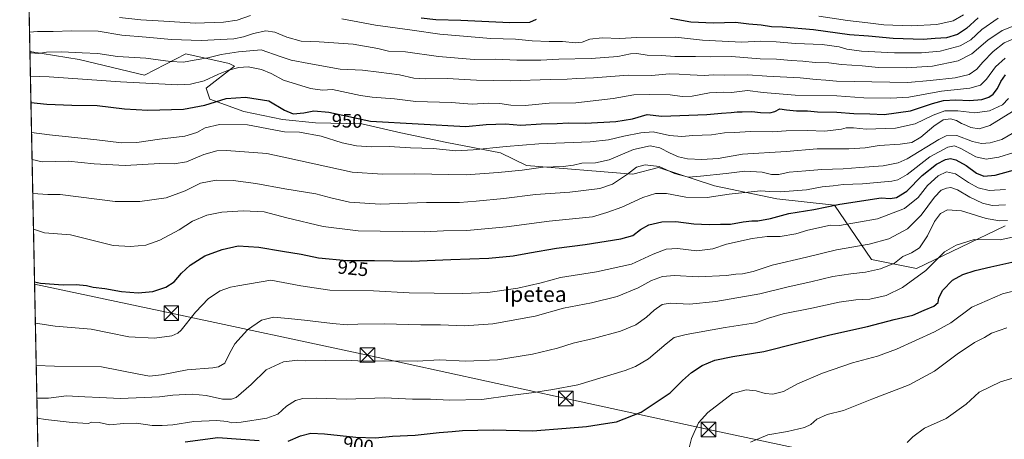
# Model space of a CAD drawing. Units: metres. Extents: x 637639 to 641085, y 4755260 to 4757642.
# Drawn here: x 637639 to 638146, y 4757112 to 4757328 of the extents above; entities that cross this region are included whole.
import ezdxf
from ezdxf.enums import TextEntityAlignment as Align

# ---------------------------------------------------------------- set-up
doc = ezdxf.new("R2010")
doc.units = ezdxf.units.M
doc.header["$MEASUREMENT"] = 0
doc.linetypes.add('DGN Style 4', pattern=[2.6384748266838614, 1.318413404963828, -0.6592067024819142, 0.001648016756204785, -0.6592067024819142])
for name, color, linetype, lineweight in [('Arbolado forestal CxS', 92, 'Continuous', 0), ('Comarca CxS', 21, 'Continuous', 0), ('Comunidad Autónoma CxS', 142, 'Continuous', 0), ('Corriente natural eje', 4, 'DGN Style 4', 0), ('Curva de nivel maestra', 30, 'Continuous', 30), ('Curva de nivel normal', 30, 'Continuous', 0), ('Municipio CxS', 4, 'Continuous', 0), ('Prado CxS', 92, 'Continuous', 0), ('Provincia CxS', 1, 'Continuous', 0), ('Rótulo de curva de nivel directora', 7, 'Continuous', 0), ('Tendido', 6, 'Continuous', 0), ('Texto cartográfico', 7, 'Continuous', 0), ('Torre de tendido puntual', 7, 'Continuous', 0)]:
    doc.layers.add(name, color=color, linetype=linetype, lineweight=lineweight)
doc.styles.add('Style-Arial', font='txt')

# ---------------------------------------------------------------- blocks, each defined once
blk = doc.blocks.new('5TTEND')
at = {"layer": 'Corriente natural eje', "color": 7, "linetype": 'Continuous', "lineweight": 0}
for p, q in [((-0.375, 0.3754), (0.375, -0.3746)), ((0.3720000000000001, 0.3784000000000001), (-0.3720000000000001, -0.3776))]:
    blk.add_line(p, q, dxfattribs=at)
at = {"layer": 'Corriente natural eje', "color": 7, "linetype": 'Continuous', "lineweight": 0, "flags": 128}
blk.add_lwpolyline([(-0.375, -0.3746), (0.375, -0.3746), (0.375, 0.3754), (-0.375, 0.3754), (-0.3720000000000001, -0.3776)], dxfattribs=at)

msp = doc.modelspace()

# ---------------------------------------------------------------- linework, layer by layer
at = {"layer": 'Arbolado forestal CxS', "color": 92, "linetype": 'Continuous', "lineweight": 0, "extrusion": (0.008066345523312889, -0.401545522466623, 0.9158035419547718), "elevation": -1904253.368373746, "flags": 128}
msp.add_lwpolyline([(733062.6513684586, 4344541.696030019), (733062.6513684586, 4344564.220687237)], dxfattribs=at)
at = {"layer": 'Arbolado forestal CxS', "color": 92, "linetype": 'Continuous', "lineweight": 0}
for points in [[(638146.6118999999, 4757221.610900001, 909.9695999999967), (638100.9297000002, 4757199.634500001, 907.5485000000045), (638077.7235000003, 4757204.279100001, 913.1312000000034), (638058.7219000002, 4757232.271700001, 925.9015999999974), (638029.0166999997, 4757235.6205, 929.2675000000017), (637996.8854, 4757242.2675, 933.4582999999985), (637968.0861000001, 4757251.760500001, 935.2556000000042), (637954.8299000004, 4757248.276900001, 935.4079000000056), (637900.1073000003, 4757252.721700001, 941.6650999999983), (637886.8051000005, 4757259.302100001, 944.5050000000047), (637859.0968000004, 4757264.6635, 947.2311999999948), (637835.4841, 4757269.494200001, 948.7795999999945), (637815.3756999997, 4757274.124399999, 949.7657000000036), (637791.5632999997, 4757274.785900001, 948.3218999999954), (637774.4976000005, 4757276.505700001, 947.9637999999978), (637754.6536999998, 4757280.474400001, 948.1091000000015), (637737.1912000002, 4757286.8244, 952.0571000000054), (637735.2067999998, 4757292.513, 954.6206999999995), (637749.7594999997, 4757303.8704, 957.296199999997), (637749.7609999999, 4757303.8847, 957.3044999999984), (637747.1054999996, 4757305.2665, 958.4213000000019), (637724.7604, 4757310.256100001, 962.7385999999971), (637703.4227, 4757299.172700001, 957.5503999999928), (637669.7755000005, 4757307.299900001, 959.5810999999958), (637644.4982000003, 4757311.516000001, 961.2421999999933), (637640.8125999998, 4757494.991599999, 1070.635399999999)], [(637644.4982000003, 4757311.516000001, 961.2421999999933), (637669.7755000005, 4757307.299900001, 959.5810999999958), (637703.4227, 4757299.172700001, 957.5503999999928), (637724.7604, 4757310.256100001, 962.7385999999971), (637747.1054999996, 4757305.2665, 958.4213000000019), (637749.7609999999, 4757303.8847, 957.3044999999984), (637749.7594999997, 4757303.8704, 957.296199999997), (637735.2067999998, 4757292.513, 954.6206999999995), (637737.1912000002, 4757286.8244, 952.0571000000054), (637754.6536999998, 4757280.474400001, 948.1091000000015), (637774.4976000005, 4757276.505700001, 947.9637999999978), (637791.5632999997, 4757274.785900001, 948.3218999999954), (637815.3756999997, 4757274.124399999, 949.7657000000036), (637835.4841, 4757269.494200001, 948.7795999999945), (637859.0968000004, 4757264.6635, 947.2311999999948), (637886.8051000005, 4757259.302100001, 944.5050000000047), (637900.1073000003, 4757252.721700001, 941.6650999999983), (637954.8299000004, 4757248.276900001, 935.4079000000056), (637968.0861000001, 4757251.760500001, 935.2556000000042), (637996.8854, 4757242.2675, 933.4582999999985), (638029.0166999997, 4757235.6205, 929.2675000000017), (638058.7219000002, 4757232.271700001, 925.9015999999974), (638077.7235000003, 4757204.279100001, 913.1312000000034), (638100.9297000002, 4757199.634500001, 907.5485000000045), (638146.6118999999, 4757221.610900001, 909.9695999999967)]]:
    msp.add_polyline3d(points, dxfattribs=at)
at = {"layer": 'Comarca CxS', "color": 21, "linetype": 'Continuous', "lineweight": 0, "flags": 128}
msp.add_lwpolyline([(640305.5683999998, 4755313.0604), (637685.7100010499, 4755259.919982422), (637639.2400010506, 4757573.279982399), (640161.7603173931, 4757624.492490216), (641037.900001077, 4757642.279982397), (641063.7639823273, 4756385.004625649), (641074.3879999998, 4755868.561699999), (641075.6830000001, 4755805.608299999), (641085.4900010763, 4755328.879982425), (640493.8480000007, 4755316.8794), (640447.7755018504, 4755315.944794891)], close=True, dxfattribs=at)
at = {"layer": 'Comunidad Autónoma CxS', "color": 142, "linetype": 'Continuous', "lineweight": 0, "flags": 128}
msp.add_lwpolyline([(640305.5683999998, 4755313.0604), (637685.7100010499, 4755259.919982422), (637639.2400010506, 4757573.279982399), (640161.7603173931, 4757624.492490216), (641037.900001077, 4757642.279982397), (641063.7639823273, 4756385.004625649), (641074.3879999998, 4755868.561699999), (641075.6830000001, 4755805.608299999), (641085.4900010763, 4755328.879982425), (640493.8480000007, 4755316.8794), (640447.7755018504, 4755315.944794891)], close=True, dxfattribs=at)
at = {"layer": 'Curva de nivel maestra', "color": 30, "linetype": 'Continuous', "lineweight": 30, "flags": 128}
for points, elevation in [([(637905.0599999997, 4757327.940099999), (637901.6600000003, 4757326.340100001), (637891.5, 4757326.200099999), (637866.3700000001, 4757327.420100001), (637853.3899999997, 4757327.6601), (637845.9500000002, 4757328.620100001)], 975), ([(638132.6299999999, 4757328.700099999), (638126.6200000001, 4757323.220100001), (638122.0599999997, 4757320.2401), (638116.4199999999, 4757318.420100001), (638110.4699999997, 4757318.0801), (638104.4199999999, 4757317.5801), (638088.8099999997, 4757318.140100001), (638076.2100000001, 4757319.340100001), (638066.4000000004, 4757320.100099999), (638047.9400000004, 4757322.5801), (638031.9400000004, 4757323.9001), (638026.3300000001, 4757324.100099999), (638021, 4757324.940099999), (638014.6500000004, 4757325.460100001), (638007.7400000002, 4757326.3101), (637996.4800000006, 4757326.0601), (637984.7699999996, 4757326.4901), (637974.3200000003, 4757328.420100001)], 975), ([(637645.0285999998, 4757285.110900001), (637653.2000000002, 4757284.340100001), (637666.1500000004, 4757283.840100001), (637679.1699999999, 4757283.710100001), (637693.1299999999, 4757281.950099999), (637705.1200000001, 4757281.280099999), (637723.6299999999, 4757281.800100001), (637734.5099999999, 4757283.8201), (637745.5499999998, 4757287.290100001), (637755.4199999999, 4757287.920100001), (637767.4500000002, 4757285.9901), (637775.6299999999, 4757281.1601), (637779.9400000004, 4757279.360099999), (637785.5300000003, 4757279.770099999), (637790.6799999997, 4757280.8201), (637798.4400000004, 4757280.1501), (637819.8700000001, 4757275.630100001), (637868.9199999999, 4757272.870100001), (637879.3300000001, 4757273.860099999), (637889.3099999997, 4757274.2301), (637897.1600000003, 4757273.5601), (637907.7599999999, 4757274.1801), (637915.9100000003, 4757274.380100001), (637921.5300000003, 4757274.6501), (637930.5300000003, 4757274.5601), (637946.0999999996, 4757275.360099999), (637954.7599999999, 4757276.690099999), (637962.1699999999, 4757278.940099999), (637969.7699999996, 4757278.220100001), (637992.9199999999, 4757278.9901), (638000.4500000002, 4757279.7401), (638005.5599999997, 4757279.970100001), (638008.6299999999, 4757280.4101), (638011.1500000004, 4757280.3301), (638016.0800000001, 4757280.4801), (638020.6799999997, 4757280.0101), (638025.3799999999, 4757279.890100001), (638027.9100000003, 4757280.4901), (638030.6100000005, 4757281.840100001), (638033.9699999997, 4757281.420100001), (638039.1500000004, 4757280.940099999), (638044.8499999996, 4757280.970100001), (638049.9900000002, 4757280.450099999), (638059.8799999999, 4757280.170100001), (638068.6600000003, 4757279.440099999), (638076.9500000002, 4757279.300100001), (638084.3200000003, 4757279.020099999), (638097.8499999996, 4757280.890100001), (638109.0999999996, 4757284.640100001), (638114.8300000001, 4757286.2601), (638121.1299999999, 4757286.5801), (638128.2599999999, 4757286.200099999), (638134.4500000002, 4757286.800100001), (638138.1600000003, 4757287.880100001), (638140.4500000002, 4757289.4901), (638142.6200000001, 4757292.360099999), (638144.3799999999, 4757296.040100001), (638146.7000000002, 4757299.470100001)], 950), ([(637646.8816000001, 4757192.869100001), (637650.0300000003, 4757192.110099999), (637661.6299999999, 4757191.380100001), (637668.3499999996, 4757191.550100001), (637673.7100000001, 4757190.940099999), (637677.0599999997, 4757190.1801), (637683, 4757189.4101), (637691.7000000002, 4757187.8201), (637700.25, 4757187.1601), (637707.8600000005, 4757187.940099999), (637714.54, 4757190.100099999), (637718.6799999997, 4757192.780099999), (637722.4699999997, 4757197.340100001), (637726.9900000002, 4757201.470100001), (637734.4699999997, 4757206.1501), (637743.4199999999, 4757209.4801), (637751.6900000004, 4757211.450099999), (637762.3200000003, 4757210.7301), (637774.5300000003, 4757208.5601), (637784.2000000002, 4757207.1601), (637793.0999999996, 4757205.2601), (637807.5999999996, 4757203.770099999), (637821.9000000004, 4757203.880100001), (637841.0199999996, 4757203.470100001), (637861.1100000005, 4757204.3101), (637880.8099999997, 4757204.9801), (637893.3200000003, 4757206.1801), (637901.7000000002, 4757207.840100001), (637915.6600000003, 4757210.110099999), (637930.4199999999, 4757211.9801), (637948.7800000003, 4757215.040100001), (637954.9500000002, 4757216.770099999), (637958.75, 4757219.870100001), (637963.0499999998, 4757222.1501), (637969.8499999996, 4757223.6601), (637977.0499999998, 4757223.840100001), (637986.3399999999, 4757222.780099999), (637994.1399999997, 4757222.3201), (638000.0800000001, 4757222.610099999), (638005.0800000001, 4757222.5601), (638011.7400000002, 4757223.720100001), (638016.0800000001, 4757224.280099999), (638019.2599999999, 4757224.200099999), (638025.79, 4757225.530099999), (638035.25, 4757228.0001), (638048.0700000003, 4757230.050100001), (638061.4000000004, 4757232.9001), (638082.6399999997, 4757236.0701), (638087.29, 4757235.780099999), (638090.5800000001, 4757236.210100001), (638095.9299999997, 4757239.470100001), (638103.8399999999, 4757247.520099999), (638111.1799999997, 4757253.5001), (638115.8499999996, 4757255.8201), (638118.3700000001, 4757256.4001), (638121.0800000001, 4757255.7401), (638126.3899999997, 4757252.800100001), (638131.8700000001, 4757248.8201), (638135.5, 4757247.300100001), (638141.4100000003, 4757247.780099999), (638154.5199999996, 4757251.280099999)], 925), ([(637777.5300000003, 4757110.860099999), (637783.8499999996, 4757113.590100001), (637789.0999999996, 4757114.870100001), (637796.1200000001, 4757114.590100001), (637812.2400000002, 4757112.840100001), (637822.4299999997, 4757112.5701), (637831.0999999996, 4757113.4101), (637842.7599999999, 4757113.970100001), (637855.0999999996, 4757115.350099999), (637861.79, 4757115.8101), (637867.2199999997, 4757116.370100001), (637883, 4757116.620100001), (637903.29, 4757116.1501), (637920.5999999996, 4757117.4901), (637930.9400000004, 4757118.370100001), (637940.7199999997, 4757119.9001), (637946.4199999999, 4757120.720100001), (637959.0800000001, 4757125.6801), (637974.0599999997, 4757135.690099999), (637980.4100000003, 4757141.9901), (637985.0599999997, 4757146.1801), (637990.5, 4757149.840100001), (637997.0800000001, 4757152.590100001), (638006.4100000003, 4757154.340100001), (638022.2599999999, 4757157.040100001), (638056.3200000003, 4757165.600099999), (638075.6900000004, 4757169.780099999), (638089.4800000006, 4757173.440099999), (638099.0099999999, 4757175.7601), (638104.8399999999, 4757178.290100001), (638109.8399999999, 4757180.2501), (638112.0899999999, 4757182.200099999), (638112.4299999997, 4757184.530099999), (638114.4000000004, 4757188.530099999), (638119.4800000006, 4757193.620100001), (638124.7000000002, 4757196.6601), (638131.0899999999, 4757198.7401), (638139.1500000004, 4757200.6501), (638150.0599999997, 4757202.9301)], 900), ([(637724.4199999999, 4757110.4801), (637741.3200000003, 4757112.6801), (637762.4800000006, 4757111.1801)], 900)]:
    msp.add_lwpolyline(points, dxfattribs=dict(at, elevation=elevation))
at = {"layer": 'Curva de nivel normal', "color": 30, "linetype": 'Continuous', "lineweight": 0, "flags": 128}
for points, elevation in [([(637758.04, 4757329.939999999), (637751.1200000001, 4757327.57), (637744.1100000005, 4757326.51), (637729.5800000001, 4757326.029999999), (637716.3300000001, 4757326.890000001), (637701.5899999999, 4757327.74), (637690.54, 4757328.890000001)], 970), ([(638142.9000000004, 4757328.619999999), (638134.5999999996, 4757322.699999999), (638128.79, 4757317.480000001), (638123.3200000003, 4757314.359999999), (638113.1299999999, 4757311.529999999), (638103.4699999997, 4757310.77), (638089.6100000005, 4757310.82), (638072.5499999998, 4757311.67), (638065.1200000001, 4757312.560000001), (638061.04, 4757313.82), (638052.2999999998, 4757315.08), (638038.6600000003, 4757315.52), (638028.7199999997, 4757316.480000001), (638020.5800000001, 4757316.710000001), (638010.9900000002, 4757316.210000001), (637990.6600000003, 4757317.310000001), (637976.9100000003, 4757318.859999999), (637956.9699999997, 4757318.67), (637948.2100000001, 4757318.140000001), (637939.0700000003, 4757318.470000001), (637932.6900000004, 4757317.84), (637928.7400000002, 4757316.26), (637925.4199999999, 4757315.960000001), (637918.75, 4757316.619999999), (637911.75, 4757316.619999999), (637903.0300000003, 4757316.980000001), (637894.5199999996, 4757317.699999999), (637881.8399999999, 4757318.130000001), (637855.5099999999, 4757320.369999999), (637841.2599999999, 4757322.470000001), (637822.4800000006, 4757325.050000001), (637805.0999999996, 4757328.180000001)], 970), ([(638125.0599999997, 4757330.279999999), (638119.7199999997, 4757327.279999999), (638111.4400000004, 4757325.279999999), (638098.2100000001, 4757324.619999999), (638084.1299999999, 4757325.220000001), (638075.8300000001, 4757326.24), (638065.4000000004, 4757327.380000001), (638050.6200000001, 4757329.57)], 980), ([(638157.1100000005, 4757327.09), (638145.0800000001, 4757322.180000001), (638137.6900000004, 4757317.34), (638129.4000000004, 4757310.27), (638122.3899999997, 4757306.609999999), (638109.0599999997, 4757303.84), (638095.5700000003, 4757302.99), (638081.4000000004, 4757303.279999999), (638072.9699999997, 4757304.02), (638062.3399999999, 4757304.720000001), (638055.7999999998, 4757305.57), (638048.7300000006, 4757305.76), (638042.4699999997, 4757306.52), (638036.3399999999, 4757306.789999999), (638028.8099999997, 4757307.41), (638020.4100000003, 4757307.619999999), (638005.7400000002, 4757308.800000001), (637995.0800000001, 4757308.77), (637987.1699999999, 4757308.939999999), (637976.4600000001, 4757308.939999999), (637969.7100000001, 4757309.380000001), (637962.2300000006, 4757309.619999999), (637956.9600000001, 4757310.380000001), (637953.75, 4757310.27), (637947.0899999999, 4757308.890000001), (637933.4199999999, 4757307.800000001), (637916.8499999996, 4757307.5), (637907.4699999997, 4757306.890000001), (637895.1399999997, 4757306.91), (637884.3700000001, 4757307.550000001), (637873.1600000003, 4757307.34), (637854.8099999997, 4757308.939999999), (637837.8399999999, 4757311.189999999), (637829.1399999997, 4757311.58), (637823.5499999998, 4757313), (637810.9600000001, 4757315.16), (637793.4400000004, 4757316.41), (637784.1900000004, 4757316.810000001), (637776.7100000001, 4757318.800000001), (637770.5599999997, 4757321.380000001), (637766.0199999996, 4757322.09), (637759.5599999997, 4757320.730000001), (637754.4800000006, 4757318.91), (637749.4600000001, 4757317.960000001), (637732.7000000002, 4757317.060000001), (637717.4500000002, 4757317.560000001), (637704.3099999997, 4757318.800000001), (637691.8899999997, 4757319.779999999), (637679.6600000003, 4757321.82), (637665.8700000001, 4757322.16), (637656.4800000006, 4757321.67), (637648.4600000001, 4757321.800000001), (637644.3011999996, 4757321.3246)], 965), ([(637644.5135000005, 4757310.756899999), (637645.2800000003, 4757310.730000001), (637648.7699999996, 4757310.430000001), (637653.0099999999, 4757311.08), (637660.7000000002, 4757311.300000001), (637671.4500000002, 4757310.680000001), (637679.5300000003, 4757310.350000001), (637689.5800000001, 4757308.82), (637704.1699999999, 4757307.949999999), (637716.8200000003, 4757306.210000001), (637723.6399999997, 4757305.880000001), (637729, 4757307.01), (637736.1200000001, 4757308.119999999), (637742.9800000006, 4757309.92), (637751.9100000003, 4757311.300000001), (637763.5800000001, 4757312.32), (637773.3600000005, 4757308.859999999), (637779.0599999997, 4757306.890000001), (637788.1500000004, 4757305.33), (637804.2999999998, 4757302.390000001), (637815.7400000002, 4757301.83), (637824.0700000003, 4757300.83), (637834.79, 4757299.430000001), (637842.1500000004, 4757297.789999999), (637848.3799999999, 4757297.300000001), (637859.25, 4757297.52), (637874.4299999997, 4757296.630000001), (637891.9600000001, 4757296.279999999), (637912.3600000005, 4757297.09), (637921.0800000001, 4757297.180000001), (637926.1100000005, 4757297.539999999), (637934.5999999996, 4757297.960000001), (637952.3899999997, 4757299.180000001), (637964.7199999997, 4757299.09), (637973.6200000001, 4757299.960000001), (637978.6900000004, 4757299.699999999), (637984.3899999997, 4757299.5), (637991.6600000003, 4757299.109999999), (637996.4100000003, 4757299.439999999), (638002.2999999998, 4757299.33), (638014.0599999997, 4757299.34), (638023.9000000004, 4757298.680000001), (638041.0199999996, 4757297.810000001), (638049.1900000004, 4757296.980000001), (638054.2400000002, 4757296.689999999), (638059.7999999998, 4757296.230000001), (638077.9299999997, 4757295.850000001), (638096.4199999999, 4757295.4), (638107.9500000002, 4757296.480000001), (638120.7800000003, 4757297.880000001), (638128.0199999996, 4757299.640000001), (638131.9000000004, 4757302.27), (638135.0199999996, 4757305.91), (638140.3899999997, 4757311.430000001), (638146.0800000001, 4757315.970000001), (638152.5099999999, 4757318.680000001)], 960), ([(637644.7539999997, 4757298.782400001), (637654.4500000002, 4757298.32), (637691.2199999997, 4757295.850000001), (637720.6299999999, 4757294.310000001), (637727.1100000005, 4757294.57), (637734.25, 4757296.27), (637741.5, 4757299.76), (637746.7000000002, 4757301.810000001), (637752.04, 4757303.26), (637756.8399999999, 4757303.470000001), (637763.6900000004, 4757302.17), (637768.7800000003, 4757300.130000001), (637775.1100000005, 4757296.59), (637788.9000000004, 4757292.32), (637795.1699999999, 4757291.58), (637800.29, 4757291.810000001), (637814.7599999999, 4757288.850000001), (637820.6100000005, 4757287.84), (637832.1600000003, 4757287.02), (637843.1699999999, 4757285.609999999), (637861.2800000003, 4757285.210000001), (637872.2000000002, 4757284.300000001), (637880.5300000003, 4757284.75), (637886.4600000001, 4757284.720000001), (637892.0800000001, 4757283.83), (637899.4900000002, 4757283.710000001), (637911.7800000003, 4757284.75), (637925.5599999997, 4757284.99), (637944.75, 4757287.279999999), (637955.4199999999, 4757289.15), (637963.5899999999, 4757289.220000001), (637974.1200000001, 4757289.050000001), (637980.1900000004, 4757288.300000001), (637985.3399999999, 4757288.449999999), (637994.29, 4757290.16), (638001.4699999997, 4757290.550000001), (638005.7100000001, 4757290.380000001), (638013.9199999999, 4757291.32), (638021.9199999999, 4757290.359999999), (638038.4299999997, 4757288.880000001), (638059.9199999999, 4757288.550000001), (638073.75, 4757287.58), (638087.6699999999, 4757287.460000001), (638096.9699999997, 4757287.91), (638113.7300000006, 4757290.970000001), (638128.3399999999, 4757292.619999999), (638133.8700000001, 4757294.060000001), (638136.9600000001, 4757297.140000001), (638141.6200000001, 4757303.51), (638146.4699999997, 4757308)], 955), ([(637645.3360000001, 4757269.812000001), (637654.5700000003, 4757268.480000001), (637678.9299999997, 4757265.980000001), (637691.7199999997, 4757264.369999999), (637699.4900000002, 4757264.529999999), (637711.2100000001, 4757266.279999999), (637724.2000000002, 4757267.859999999), (637730.3700000001, 4757269.77), (637734.7699999996, 4757272.130000001), (637742.0999999996, 4757273.859999999), (637756.5099999999, 4757273.680000001), (637770.1200000001, 4757271.17), (637775.4800000006, 4757270.039999999), (637783.25, 4757269.930000001), (637794.3799999999, 4757267.800000001), (637805.1600000003, 4757264.350000001), (637812.7000000002, 4757262.850000001), (637820.5300000003, 4757262.42), (637829.5, 4757262.51), (637840.4600000001, 4757261.869999999), (637852.1699999999, 4757261.42), (637863.7000000002, 4757260.24), (637872.6600000003, 4757260.890000001), (637889.6399999997, 4757262.58), (637906.4199999999, 4757263.980000001), (637932.9800000006, 4757264.960000001), (637942.3499999996, 4757265.9), (637950.25, 4757267.779999999), (637959.0599999997, 4757269.59), (637965.2999999998, 4757270.039999999), (637973.7400000002, 4757268.27), (637980.0800000001, 4757267.66), (637985.7400000002, 4757268.119999999), (637995.4100000003, 4757268.560000001), (638002.0800000001, 4757269.58), (638007.1100000005, 4757269.730000001), (638015.5599999997, 4757270.180000001), (638026.7800000003, 4757270.130000001), (638033.8700000001, 4757270.58), (638044.5800000001, 4757270.75), (638053.7199999997, 4757270.4), (638062.2599999999, 4757271.49), (638064.75, 4757272.180000001), (638068.4500000002, 4757272.08), (638075.0199999996, 4757271.369999999), (638090.0499999998, 4757271.980000001), (638100.2800000003, 4757274.27), (638109.4600000001, 4757278.710000001), (638115.54, 4757280.859999999), (638122.1200000001, 4757280.92), (638130.9299999997, 4757279.800000001), (638138.5300000003, 4757280.960000001), (638145.2199999997, 4757283.92), (638148.2199999997, 4757287.189999999)], 945.0000000000002), ([(638150.2400000002, 4757280.52), (638138.5999999996, 4757273.4), (638133.2199999997, 4757271.630000001), (638128.9299999997, 4757272.300000001), (638126.3399999999, 4757273.529999999), (638124.0599999997, 4757274.439999999), (638121.4100000003, 4757275.960000001), (638118.3200000003, 4757276.699999999), (638114.7100000001, 4757276.220000001), (638109.8099999997, 4757273.060000001), (638103.0999999996, 4757267.300000001), (638098.4400000004, 4757264.600000001), (638092.4100000003, 4757263.699999999), (638081.6399999997, 4757263.039999999), (638074.4000000004, 4757261.800000001), (638066.0700000003, 4757261.32), (638049.7400000002, 4757261.300000001), (638033.7400000002, 4757259.960000001), (638011.4100000003, 4757258.600000001), (637998.7400000002, 4757256.42), (637990.4100000003, 4757255.77), (637983.0800000001, 4757256.25), (637978.4100000003, 4757257.24), (637974.0999999996, 4757259.07), (637968.8399999999, 4757261.869999999), (637963.7699999996, 4757262.82), (637955.1500000004, 4757261.050000001), (637942.6699999999, 4757255.74), (637935.7100000001, 4757254.109999999), (637928.6699999999, 4757253.92), (637924.3099999997, 4757252.91), (637919.0499999998, 4757252.279999999), (637908.7400000002, 4757251.939999999), (637897.9500000002, 4757250.4), (637885.54, 4757249.17), (637869.0599999997, 4757247.939999999), (637842.5099999999, 4757248.460000001), (637825.9400000004, 4757248.34), (637810.3700000001, 4757249.33), (637776.7699999996, 4757256.609999999), (637766.4400000004, 4757258.890000001), (637745.7699999996, 4757260.439999999), (637740.75, 4757260.210000001), (637734.1100000005, 4757258.439999999), (637725.1100000005, 4757254.59), (637718.7800000003, 4757253.630000001), (637711.4500000002, 4757253.82), (637693.6200000001, 4757252.699999999), (637677.5599999997, 4757253.630000001), (637664.25, 4757254.970000001), (637650.8799999999, 4757254.619999999), (637645.6179999998, 4757255.771400001)], 940), ([(638151.3099999997, 4757269.980000001), (638144.8600000005, 4757266.17), (638138.8799999999, 4757264.4), (638134.4400000004, 4757264), (638129.7599999999, 4757265.17), (638121.75, 4757268.220000001), (638116.1900000004, 4757267.930000001), (638112.3600000005, 4757266.130000001), (638096.0999999996, 4757256.189999999), (638091.5499999998, 4757254.140000001), (638083.7300000006, 4757252.529999999), (638071.7300000006, 4757251.689999999), (638063.1900000004, 4757251.029999999), (638052.2100000001, 4757250.74), (638043.8600000005, 4757250.01), (638035.3399999999, 4757249.279999999), (638030.1200000001, 4757248.09), (638026.3399999999, 4757248.189999999), (638021.3799999999, 4757249.26), (638012.5999999996, 4757249.77), (638002.8600000005, 4757248.57), (637989.7000000002, 4757247.24), (637983.5700000003, 4757246.810000001), (637976.4100000003, 4757248.699999999), (637968.4100000003, 4757252.279999999), (637961.1399999997, 4757253.100000001), (637956.7999999998, 4757251.83), (637952.1100000005, 4757248.32), (637944.4800000006, 4757243.15), (637937.9100000003, 4757240.939999999), (637922.4199999999, 4757238.949999999), (637904.75, 4757237.84), (637888.4199999999, 4757235.76), (637874.2999999998, 4757234.460000001), (637865.5899999999, 4757233.720000001), (637848.6399999997, 4757233.680000001), (637824.79, 4757232.779999999), (637809.0999999996, 4757233.83), (637799.3700000001, 4757236.039999999), (637791.7100000001, 4757238.130000001), (637775.79, 4757240.810000001), (637760.8700000001, 4757243.550000001), (637749.1100000005, 4757245.039999999), (637740.4199999999, 4757245.230000001), (637732.3799999999, 4757243.619999999), (637724.4299999997, 4757239.699999999), (637714.6600000003, 4757236.08), (637701.1500000004, 4757234.199999999), (637688.4500000002, 4757234.189999999), (637660, 4757237.810000001), (637653.7599999999, 4757237.810000001), (637645.9669000005, 4757238.403899999)], 935), ([(637646.3383, 4757219.9132), (637652.0899999999, 4757218.02), (637665.3099999997, 4757217.060000001), (637687.3399999999, 4757211.52), (637696.2999999998, 4757211), (637704.1200000001, 4757211.779999999), (637711.4500000002, 4757214.380000001), (637721.3300000001, 4757219.619999999), (637728.2400000002, 4757224.060000001), (637735.6200000001, 4757227.25), (637743.3499999996, 4757228.74), (637754.29, 4757229.42), (637765.1699999999, 4757228.82), (637776.7100000001, 4757225.76), (637795.4600000001, 4757221.32), (637813.5199999996, 4757219.16), (637847.6399999997, 4757218.65), (637857.3700000001, 4757219.17), (637869.4400000004, 4757219.350000001), (637889.8700000001, 4757221.220000001), (637911.75, 4757224.100000001), (637934.0899999999, 4757226.279999999), (637941.4199999999, 4757228.49), (637949.2199999997, 4757231.369999999), (637959.9800000006, 4757236.180000001), (637966.4699999997, 4757238.25), (637972.1299999999, 4757238.25), (637982.1600000003, 4757236.52), (637993.0800000001, 4757236.210000001), (638004.4199999999, 4757237.930000001), (638020.54, 4757239.66), (638025.3600000005, 4757239.27), (638030.8600000005, 4757239.140000001), (638044.2599999999, 4757240.15), (638052.3600000005, 4757241.74), (638058.0700000003, 4757242.34), (638063.2100000001, 4757243.029999999), (638073.0700000003, 4757243.369999999), (638088.2400000002, 4757244.730000001), (638091.3600000005, 4757245.34), (638096.1600000003, 4757248.109999999), (638107.7300000006, 4757257.16), (638117.0599999997, 4757262.109999999), (638120.3899999997, 4757262.9), (638123.7599999999, 4757261.5), (638131.5300000003, 4757257.279999999), (638136.8399999999, 4757255.970000001), (638143.25, 4757256.970000001), (638150.9500000002, 4757259.390000001)], 930), ([(638146.7199999997, 4757240.430000001), (638138.3899999997, 4757239.810000001), (638132.7199999997, 4757241.300000001), (638127.7199999997, 4757243.930000001), (638121.0599999997, 4757248.380000001), (638116.4000000004, 4757249.49), (638112.0700000003, 4757247.34), (638106.6399999997, 4757242.460000001), (638101.7000000002, 4757236.34), (638094.7300000006, 4757230.539999999), (638080.8300000001, 4757225.359999999), (638061.3300000001, 4757221.84), (638056.6100000005, 4757222), (638044.9299999997, 4757219.359999999), (638038.7999999998, 4757217.480000001), (638030.7400000002, 4757216.199999999), (638023.9900000002, 4757216.109999999), (638016.3399999999, 4757215.140000001), (638003.0499999998, 4757212.17), (637996.0800000001, 4757209.859999999), (637987.7699999996, 4757208.789999999), (637977.8600000005, 4757209.930000001), (637972.0499999998, 4757209.619999999), (637965.4000000004, 4757207.140000001), (637954.2400000002, 4757201.949999999), (637936.1200000001, 4757197.92), (637917.6900000004, 4757195.060000001), (637907.7199999997, 4757192.390000001), (637895.5999999996, 4757189.619999999), (637880.2999999998, 4757187.369999999), (637867.4100000003, 4757186.75), (637852.5899999999, 4757187.08), (637839.7199999997, 4757187.16), (637821.4100000003, 4757188.15), (637798.8200000003, 4757188.600000001), (637783.9400000004, 4757190.699999999), (637768.4400000004, 4757193.630000001), (637751.6100000005, 4757190.710000001), (637747.7699999996, 4757190.09), (637742.4400000004, 4757188.180000001), (637736.3899999997, 4757184.180000001), (637729.7300000006, 4757177.27), (637722.3300000001, 4757168), (637720.6399999997, 4757166.34), (637717.4800000006, 4757164.960000001), (637708.6500000004, 4757163.869999999), (637695.4400000004, 4757164.600000001), (637685.2199999997, 4757166.59), (637675.9900000002, 4757168.480000001), (637657.5800000001, 4757169.960000001), (637647.3107000003, 4757171.508099999)], 920), ([(638146.6600000003, 4757232.529999999), (638139.9299999997, 4757232.07), (638134.8399999999, 4757233.289999999), (638128.3200000003, 4757236.380000001), (638121.9400000004, 4757240.279999999), (638118.5300000003, 4757241.369999999), (638116.2699999996, 4757241.050000001), (638113.6799999997, 4757240.02), (638110.1600000003, 4757236.52), (638103.25, 4757227.199999999), (638096.2400000002, 4757220.199999999), (638086.7199999997, 4757214.91), (638076.54, 4757212.24), (638059.6799999997, 4757209.279999999), (638044.3600000005, 4757205.51), (638026.6500000004, 4757201.359999999), (638016.8200000003, 4757198.199999999), (638011.3899999997, 4757196.949999999), (638007.8200000003, 4757196.869999999), (638003.0700000003, 4757196.15), (637988.5800000001, 4757195.369999999), (637976.2999999998, 4757196.029999999), (637970.0999999996, 4757195.58), (637964.4100000003, 4757193.52), (637957.5499999998, 4757189.730000001), (637946.8899999997, 4757185.279999999), (637933.6100000005, 4757181.980000001), (637919.1600000003, 4757179.300000001), (637904.6399999997, 4757175.08), (637882.8899999997, 4757171.220000001), (637868.0999999996, 4757170.109999999), (637855.7999999998, 4757170.66), (637845.75, 4757170.640000001), (637827.04, 4757171.15), (637813.2599999999, 4757171.100000001), (637807.9199999999, 4757170.77), (637800.3200000003, 4757171.34), (637785.9199999999, 4757173.140000001), (637777.4800000006, 4757173.9), (637769.9500000002, 4757174.710000001), (637763.6799999997, 4757173.180000001), (637756.5, 4757168.100000001), (637750.0499999998, 4757160.939999999), (637747.1799999997, 4757155.869999999), (637744.79, 4757150.890000001), (637741.5300000003, 4757149.060000001), (637738.7400000002, 4757148.609999999), (637725.4100000003, 4757147.600000001), (637712.25, 4757145.02), (637706.0199999996, 4757144.300000001), (637700.5, 4757145.26), (637681.3799999999, 4757149.130000001), (637657.2300000006, 4757149.369999999), (637647.7489999998, 4757149.685500001)], 915), ([(637648.0854000002, 4757132.941299999), (637654.0999999996, 4757132.859999999), (637663.3499999996, 4757134.109999999), (637672.79, 4757133.550000001), (637680.4800000006, 4757133.279999999), (637691, 4757132.810000001), (637703.2999999998, 4757133.32), (637711.2400000002, 4757133.560000001), (637717.9900000002, 4757134.42), (637728.1100000005, 4757134.960000001), (637735.2300000006, 4757134.33), (637743.6399999997, 4757132.49), (637748.3600000005, 4757132.460000001), (637750.6399999997, 4757133.359999999), (637758.3200000003, 4757139.980000001), (637766.0800000001, 4757147.480000001), (637775.0199999996, 4757151.67), (637782.4600000001, 4757152.550000001), (637786.4400000004, 4757152.25), (637807.2199999997, 4757152.439999999), (637816.2300000006, 4757152.07), (637834.7100000001, 4757152.199999999), (637843.9199999999, 4757152.07), (637855.3700000001, 4757152.640000001), (637868.9299999997, 4757152.029999999), (637885.1600000003, 4757152.75), (637903.2199999997, 4757155.58), (637916.0800000001, 4757158.75), (637924.1100000005, 4757161.230000001), (637934.5899999999, 4757163.619999999), (637948.5800000001, 4757167.4), (637956.4199999999, 4757170.630000001), (637961.9299999997, 4757174.65), (637965.8200000003, 4757178.210000001), (637969.9299999997, 4757181.140000001), (637974.0599999997, 4757181.869999999), (637984.0700000003, 4757181.279999999), (637997.5300000003, 4757182.640000001), (638020.2800000003, 4757186.699999999), (638034.7599999999, 4757190.289999999), (638046.4600000001, 4757192.83), (638057.9000000004, 4757195.560000001), (638067.0700000003, 4757197.039999999), (638074.5700000003, 4757197.76), (638082.4000000004, 4757199.51), (638089.5899999999, 4757202.52), (638093.8300000001, 4757205.810000001), (638098.2599999999, 4757207.730000001), (638102.4299999997, 4757210.42), (638106.5199999996, 4757216.539999999), (638110.2199999997, 4757223.930000001), (638113.2400000002, 4757227.970000001), (638116.8600000005, 4757229.949999999), (638124.0599999997, 4757229.350000001), (638136.7599999999, 4757225.369999999), (638143.8799999999, 4757224.32), (638147.7599999999, 4757224.480000001)], 910), ([(637648.2926000003, 4757122.625), (637652.4500000002, 4757122.039999999), (637666.2800000003, 4757120.390000001), (637674.4500000002, 4757119.84), (637676.4400000004, 4757120.59), (637680.1699999999, 4757120.439999999), (637685.5099999999, 4757119.180000001), (637692.9000000004, 4757119.960000001), (637699.2999999998, 4757120.02), (637707.4500000002, 4757118.810000001), (637712.54, 4757118.880000001), (637718.1500000004, 4757119.26), (637728.8700000001, 4757121.01), (637740.7699999996, 4757121.4), (637746.0899999999, 4757120.930000001), (637748.3700000001, 4757120.27), (637753.1799999997, 4757120.600000001), (637766.3799999999, 4757122.57), (637772.2000000002, 4757124.779999999), (637776.54, 4757128.82), (637781.1799999997, 4757131.800000001), (637784.9600000001, 4757132.800000001), (637792.0599999997, 4757132.939999999), (637807.2300000006, 4757132.430000001), (637827.0499999998, 4757133.16), (637841.5199999996, 4757132.51), (637850.7800000003, 4757132.460000001), (637860.4500000002, 4757131.869999999), (637877.1799999997, 4757132.27), (637891.6900000004, 4757134.34), (637902.75, 4757135.77), (637913.75, 4757137.380000001), (637926.5300000003, 4757139.74), (637950.8600000005, 4757147.189999999), (637956.2999999998, 4757149.27), (637963.0099999999, 4757153.199999999), (637972.04, 4757160.91), (637976.2300000006, 4757164.199999999), (637982.3600000005, 4757165.789999999), (638002.4600000001, 4757169.390000001), (638018, 4757171.77), (638024.7000000002, 4757174.100000001), (638032.2599999999, 4757176.369999999), (638047.0999999996, 4757179.33), (638061.1600000003, 4757182.359999999), (638069.7400000002, 4757183.539999999), (638076.8899999997, 4757183.960000001), (638085.3399999999, 4757185.84), (638093.6399999997, 4757189.939999999), (638105.7300000006, 4757198.600000001), (638115.4000000004, 4757208.369999999), (638121.3200000003, 4757211.800000001), (638130.5999999996, 4757214.58), (638144.0099999999, 4757214.49), (638159.6799999997, 4757217.82)], 905), ([(638162.7199999997, 4757191.02), (638145.0999999996, 4757186.59), (638129.3600000005, 4757179.84), (638118.5300000003, 4757171.699999999), (638110.2000000002, 4757167.02), (638090.5300000003, 4757158.220000001), (638080.7699999996, 4757154.58), (638067.9900000002, 4757151.180000001), (638052.4299999997, 4757145.779999999), (638039.6600000003, 4757140.289999999), (638032.4100000003, 4757136.380000001), (638026.8899999997, 4757135.01), (638023, 4757135.34), (638018.4400000004, 4757136.699999999), (638013.2699999996, 4757137.25), (638006.0999999996, 4757135.34), (637993.5, 4757125.619999999), (637988.7000000002, 4757120.220000001), (637985.0800000001, 4757112.180000001), (637982.8700000001, 4757103.25)], 895), ([(638015.4100000003, 4757110.310000001), (638024.4500000002, 4757114.130000001), (638034.4500000002, 4757115.76), (638043.25, 4757117.880000001), (638046.5899999999, 4757119.42), (638049.6399999997, 4757122.109999999), (638054.8799999999, 4757124.539999999), (638063.4000000004, 4757126.67), (638077.8499999996, 4757132.470000001), (638097.1100000005, 4757139.880000001), (638110.2199999997, 4757146.9), (638121.8200000003, 4757155.640000001), (638130.7400000002, 4757161.560000001), (638135.8600000005, 4757164.230000001), (638139.4800000006, 4757166.439999999), (638147.4199999999, 4757169.119999999)], 890), ([(638096.1600000003, 4757110.109999999), (638098.9800000006, 4757113.109999999), (638105.0499999998, 4757117.52), (638116.1500000004, 4757122.390000001), (638126.4800000006, 4757129.779999999), (638133.1799999997, 4757135.960000001), (638144.0899999999, 4757141.32), (638166.1399999997, 4757147.949999999)], 885)]:
    msp.add_lwpolyline(points, dxfattribs=dict(at, elevation=elevation))
at = {"layer": 'Municipio CxS', "color": 4, "linetype": 'Continuous', "lineweight": 0, "flags": 128}
msp.add_lwpolyline([(640305.5683999998, 4755313.0604), (637685.7100010499, 4755259.919982422), (637639.2400010506, 4757573.279982399), (640161.7603173931, 4757624.492490216)], dxfattribs=at)
at = {"layer": 'Prado CxS', "color": 92, "linetype": 'Continuous', "lineweight": 0, "extrusion": (0.005500682757740617, -0.2738272565083842, 0.9617631600775164), "elevation": -1298249.593349334, "flags": 128}
msp.add_lwpolyline([(733062.1885292756, 4562220.550932173), (733062.1885292756, 4562430.504835607)], dxfattribs=at)
at = {"layer": 'Prado CxS', "color": 92, "linetype": 'Continuous', "lineweight": 0}
for points in [[(637649.1376999998, 4757080.555000001, 904.9231000000001), (637644.4982000003, 4757311.516000001, 961.2421999999933), (637669.7755000005, 4757307.299900001, 959.5810999999958), (637703.4227, 4757299.172700001, 957.5503999999928), (637724.7604, 4757310.256100001, 962.7385999999971), (637747.1054999996, 4757305.2665, 958.4213000000019), (637749.7609999999, 4757303.8847, 957.3044999999984), (637749.7594999997, 4757303.8704, 957.296199999997), (637735.2067999998, 4757292.513, 954.6206999999995), (637737.1912000002, 4757286.8244, 952.0571000000054), (637754.6536999998, 4757280.474400001, 948.1091000000015), (637774.4976000005, 4757276.505700001, 947.9637999999978), (637791.5632999997, 4757274.785900001, 948.3218999999954), (637815.3756999997, 4757274.124399999, 949.7657000000036), (637835.4841, 4757269.494200001, 948.7795999999945), (637859.0968000004, 4757264.6635, 947.2311999999948), (637886.8051000005, 4757259.302100001, 944.5050000000047), (637900.1073000003, 4757252.721700001, 941.6650999999983), (637954.8299000004, 4757248.276900001, 935.4079000000056), (637968.0861000001, 4757251.760500001, 935.2556000000042), (637996.8854, 4757242.2675, 933.4582999999985), (638029.0166999997, 4757235.6205, 929.2675000000017), (638058.7219000002, 4757232.271700001, 925.9015999999974), (638077.7235000003, 4757204.279100001, 913.1312000000034), (638100.9297000002, 4757199.634500001, 907.5485000000045), (638146.6118999999, 4757221.610900001, 909.9695999999967)], [(637644.4982000003, 4757311.516000001, 961.2421999999933), (637669.7755000005, 4757307.299900001, 959.5810999999958), (637703.4227, 4757299.172700001, 957.5503999999928), (637724.7604, 4757310.256100001, 962.7385999999971), (637747.1054999996, 4757305.2665, 958.4213000000019), (637749.7609999999, 4757303.8847, 957.3044999999984), (637749.7594999997, 4757303.8704, 957.296199999997), (637735.2067999998, 4757292.513, 954.6206999999995), (637737.1912000002, 4757286.8244, 952.0571000000054), (637754.6536999998, 4757280.474400001, 948.1091000000015), (637774.4976000005, 4757276.505700001, 947.9637999999978), (637791.5632999997, 4757274.785900001, 948.3218999999954), (637815.3756999997, 4757274.124399999, 949.7657000000036), (637835.4841, 4757269.494200001, 948.7795999999945), (637859.0968000004, 4757264.6635, 947.2311999999948), (637886.8051000005, 4757259.302100001, 944.5050000000047), (637900.1073000003, 4757252.721700001, 941.6650999999983), (637954.8299000004, 4757248.276900001, 935.4079000000056), (637968.0861000001, 4757251.760500001, 935.2556000000042), (637996.8854, 4757242.2675, 933.4582999999985), (638029.0166999997, 4757235.6205, 929.2675000000017), (638058.7219000002, 4757232.271700001, 925.9015999999974), (638077.7235000003, 4757204.279100001, 913.1312000000034), (638100.9297000002, 4757199.634500001, 907.5485000000045), (638146.6118999999, 4757221.610900001, 909.9695999999967)]]:
    msp.add_polyline3d(points, dxfattribs=at)
at = {"layer": 'Provincia CxS', "color": 1, "linetype": 'Continuous', "lineweight": 0, "flags": 128}
msp.add_lwpolyline([(640305.5683999998, 4755313.0604), (637685.7100010499, 4755259.919982422), (637639.2400010506, 4757573.279982399), (640161.7603173931, 4757624.492490216), (641037.900001077, 4757642.279982397), (641063.7639823273, 4756385.004625649), (641074.3879999998, 4755868.561699999), (641075.6830000001, 4755805.608299999), (641085.4900010763, 4755328.879982425), (640493.8480000007, 4755316.8794), (640447.7755018504, 4755315.944794891)], close=True, dxfattribs=at)
at = {"layer": 'Tendido', "color": 6, "linetype": 'Continuous', "lineweight": 0}
msp.add_polyline3d([(638410.2999999998, 4757029.77, 865.7954000000027), (638292.6330000004, 4757053.8236, 873.1015000000043), (638215.1846000003, 4757070.0178, 874.6684999999999), (638099.7759999996, 4757094.3862, 884.8061000000017), (637993.8222000003, 4757116.7652, 895.0231000000058), (637920.3350000001, 4757132.7283, 904.4640999999974), (637818.2341999998, 4757155.159200001, 911.3669999999984), (637717.2954000002, 4757176.722800001, 923.1827000000048), (637646.9051000001, 4757191.6976, 924.8508000000003)], dxfattribs=at)

# ---------------------------------------------------------------- block references
at = {"layer": 'Torre de tendido puntual', "color": 7, "linetype": 'Continuous', "lineweight": 0, "xscale": 10, "yscale": 10, "zscale": 10}
for p in [(637717.2954000002, 4757176.722800001, 923.1827000000048), (637818.2341999998, 4757155.159200001, 911.3669999999984), (637920.3350000001, 4757132.7283, 904.4640999999974), (637993.8222000003, 4757116.7652, 895.0231000000058)]:
    msp.add_blockref('5TTEND', p, dxfattribs=at)

# ---------------------------------------------------------------- texts
at = {"layer": 'Rótulo de curva de nivel directora', "color": 7, "linetype": 'Continuous', "lineweight": 0, "style": 'Style-Arial'}
for s, rotation, p in [('950', 358.607869323077, (637807.78065461, 4757275.778727345)), ('925', 354.1329644843786, (637810.8006694807, 4757199.88767355)), ('900', 350.9022555972024, (637813.5429673048, 4757108.856476293))]:
    msp.add_text(s, height=7.000000000000002, rotation=rotation, dxfattribs=at).set_placement(p, align=Align.MIDDLE_CENTER)
at = {"layer": 'Texto cartográfico', "color": 7, "linetype": 'Continuous', "lineweight": 0, "style": 'Style-Arial'}
msp.add_text('Ipetea', height=8, dxfattribs=at).set_placement((637904.6750378052, 4757186.500150001), align=Align.MIDDLE_CENTER)

doc.saveas('drawing.dxf')
